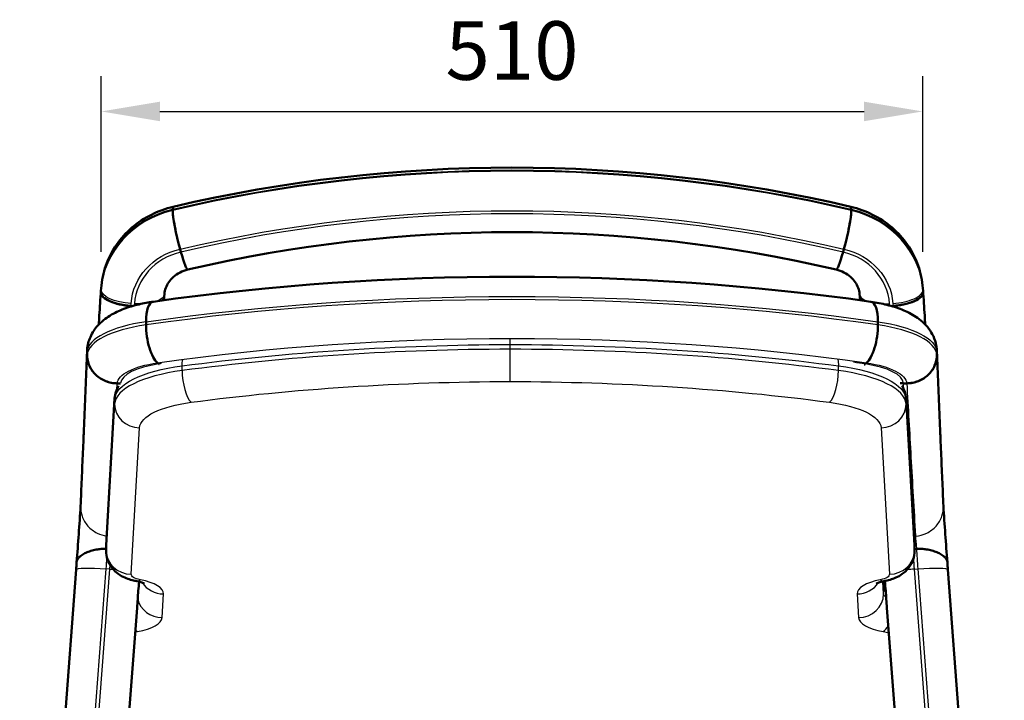
# Model space of a CAD drawing. Units: millimetres. Extents: x 0 to 420, y 0 to 290.
# Drawn here: x 85 to 144, y 249 to 290 of the extents above; entities that cross this region are included whole.
import ezdxf

# ---------------------------------------------------------------- set-up
doc = ezdxf.new("R2010")
doc.units = ezdxf.units.MM
doc.header["$LTSCALE"] = 0.75
for name, color, linetype, lineweight in [('FD_Dimensions', 7, 'Continuous', 25), ('Visible', 7, 'Continuous', 50), ('Visible Narrow', 7, 'Continuous', 25)]:
    doc.layers.add(name, color=color, linetype=linetype, lineweight=lineweight)
doc.styles.get("Standard").update_dxf_attribs({"font": 'arial.ttf'})
doc.dimstyles.new('Dim-ISO-25', dxfattribs={"dimtxt": 3.5, "dimasz": 3.5, "dimexe": 2.1, "dimexo": 2.1, "dimgap": 1.4, "dimtad": 1, "dimzin": 12, "dimdsep": 46, "dimtxsty": 'Standard', "dimcen": 0, "dimazin": 3, "dimtp": 0.1, "dimtm": 0.1, "dimtfac": 0.714286, "dimtmove": 0, "dimatfit": 3, "dimfxl": 1, "dimtzin": 12, "dimarcsym": 0})

# ---------------------------------------------------------------- blocks, each defined once
blk = doc.blocks.new('*D16')
at = {"layer": 'Defpoints', "color": 0, "transparency": 16777216}
for p in [(138.678467, 284.504632), (89.583139, 274.004567), (138.678467, 274.004632)]:
    blk.add_point(p, dxfattribs=at)
at = {"layer": 'FD_Dimensions', "color": 0, "lineweight": -2, "transparency": 16777216}
for p, q in [((89.583139, 276.104567), (89.583139, 286.604632)), ((138.678467, 276.104632), (138.678467, 286.604632)), ((93.083139, 284.504632), (135.178467, 284.504632))]:
    blk.add_line(p, q, dxfattribs=at)
at = {"layer": 'FD_Dimensions', "color": 0, "transparency": 16777216}
for points in [[(93.083139, 285.087966), (93.083139, 283.921299), (89.583139, 284.504632)], [(135.178467, 285.087966), (135.178467, 283.921299), (138.678467, 284.504632)]]:
    blk.add_solid(points, dxfattribs=at)
at = {"layer": 'FD_Dimensions', "color": 0, "transparency": 16777216, "insert": (114.130803, 287.691638), "char_height": 3.5, "attachment_point": 5}
blk.add_mtext('510', dxfattribs=at)

msp = doc.modelspace()

# ---------------------------------------------------------------- linework, layer by layer
at = {"layer": 'Visible', "extrusion": (-1e-16, -1, 2.966e-13)}
for p, q in [((93.8484, 278.5858), (93.8484, 278.6637)), ((93.8484, 278.5858), (93.8484, 278.6637)), ((134.4132, 278.5858), (134.4132, 278.6637)), ((134.4132, 278.5858), (134.4132, 278.6637)), ((94.3425, 276.0998), (94.2931, 276.2783)), ((94.3425, 276.0998), (94.2931, 276.2783)), ((133.9191, 276.0998), (133.9685, 276.2783)), ((133.9191, 276.0998), (133.9685, 276.2783)), ((89.5582, 273.6921), (89.5582, 273.77)), ((89.5582, 273.6921), (89.5582, 273.7699)), ((89.5589, 273.7891), (89.5692, 273.9354)), ((138.6924, 273.9355), (138.7027, 273.7891)), ((138.7034, 273.6921), (138.7034, 273.77)), ((138.7034, 273.7699), (138.7034, 273.6921)), ((93.3493, 273.4426), (93.3599, 273.5927)), ((134.9123, 273.4426), (134.9017, 273.5927)), ((91.457, 272.8758), (91.3543, 272.882)), ((91.457, 272.8758), (91.3543, 272.882)), ((136.8046, 272.8758), (136.9073, 272.882)), ((136.9073, 272.882), (136.8046, 272.8758)), ((92.2558, 271.7449), (92.2558, 271.9324)), ((92.2558, 271.7449), (92.2558, 271.9324)), ((136.0058, 271.7449), (136.0058, 271.9324)), ((136.0058, 271.7449), (136.0058, 271.9324)), ((88.7333, 269.9538), (88.7333, 270.1412)), ((88.7333, 270.1411), (88.7333, 269.9537)), ((139.5283, 269.9538), (139.5283, 270.1412)), ((139.5283, 270.1411), (139.5283, 269.9537)), ((93.0193, 269.4135), (92.943, 269.4779)), ((93.0193, 269.4135), (92.943, 269.4779)), ((135.2423, 269.4135), (135.3186, 269.4779)), ((135.2423, 269.4135), (135.3186, 269.4779)), ((90.7223, 268.2529), (90.533, 268.2542)), ((90.533, 268.2542), (90.7223, 268.2529)), ((137.5286, 268.2529), (137.7286, 268.2542)), ((137.7287, 268.2542), (137.5288, 268.2529)), ((89.8723, 258.5895), (90.3754, 267.344)), ((138.1893, 258.5895), (137.6862, 267.344)), ((89.8705, 258.245), (89.8705, 258.5262)), ((138.1911, 258.5262), (138.1911, 258.245)), ((138.1911, 258.3499), (138.2014, 258.3506)), ((138.1911, 258.3499), (138.2014, 258.3506)), ((138.2014, 258.3506), (138.3012, 258.358)), ((138.2014, 258.3506), (138.3012, 258.358)), ((88.0772, 257.1247), (84.7045, 212.1514)), ((140.1844, 257.1247), (143.5571, 212.1514)), ((136.3381, 255.9938), (136.3135, 256.4215)), ((136.3717, 256.278), (136.3629, 256.4326)), ((88.4937, 211.8476), (91.7174, 254.8333)), ((139.7679, 211.8476), (136.5442, 254.8333))]:
    msp.add_line(p, q, dxfattribs=at)
at = {"layer": 'Visible'}
for centre, radius, start, end in [((114.1308, 192.3948), 88.7556, 76.812085, 103.187916), ((114.1308, 192.3492), 84.9391, 76.813226, 103.186775), ((114.1308, 119.4969), 155.1277, 82.054113, 97.945887), ((92.072, 267.224), 1.7008, 148.683379, 175.955732), ((135.9886, 267.2237), 1.7019, 4.052115, 31.513302), ((-178.5163, 277.8838), 267.3992, 355.640774, 356.36455), ((406.7779, 277.8838), 267.3992, 183.63545, 184.359226), ((137.0876, 258.5262), 1.1036, 0.000183, 3.289374)]:
    msp.add_arc(centre, radius, start, end, dxfattribs=at)
at = {"layer": 'Visible', "extrusion": (0, 0, -1)}
msp.add_arc((-90.974, 258.5262), 1.1036, 0.000183, 3.289374, dxfattribs=at)
for centre, major_axis, ratio, start_param, end_param in [((94.2931, 277.0572), (-0.4115, 1.7523), 0.096207, -0.3888446, 0), ((94.2931, 276.9793), (-0.4115, 1.7523), 0.096207, 4.3235444, 5.8943407), ((133.9685, 276.9793), (0.4115, 1.7523), 0.096207, 0.3888446, 1.959641), ((133.9685, 277.0572), (0.4115, 1.7523), 0.096207, 0, 0.3888446), ((94.3425, 276.8008), (-0.4115, 1.7523), 0.096207, 3.1415927, 4.3235444), ((133.9191, 276.8008), (0.4115, 1.7523), 0.096207, 1.959641, 3.1415927), ((135.3186, 271.3524), (0.2565, 1.7816), 0.3578157, 0, 1.1882187), ((92.943, 271.165), (-0.2565, 1.7816), 0.3578157, 3.5241702, 5.0949666), ((135.3186, 271.165), (0.2565, 1.7816), 0.3578157, 1.1882187, 2.7590151), ((93.0193, 271.1005), (-0.2565, 1.7816), 0.3578157, 3.5043631, 3.5241702), ((135.2423, 271.1005), (0.2565, 1.7816), 0.3578157, 2.7590151, 2.8499084), ((127.1918, 256.5238), (129.0103, 9.0554), 0.0140979, -1.4846929, -1.4839903)]:
    msp.add_ellipse(centre, major_axis=major_axis, ratio=ratio, start_param=start_param, end_param=end_param, dxfattribs=at)
at = {"layer": 'Visible'}
for centre, major_axis, ratio, start_param, end_param in [((94.2931, 277.0572), (-0.4115, 1.7523), 0.096207, 0, 0.3888446), ((94.2931, 276.9793), (-0.4115, 1.7523), 0.096207, 0.3888446, 1.959641), ((133.9685, 276.9793), (0.4115, 1.7523), 0.096207, 4.3235444, 5.8943407), ((133.9685, 277.0572), (0.4115, 1.7523), 0.096207, -0.3888446, 0), ((94.3425, 276.8008), (-0.4115, 1.7523), 0.096207, 1.959641, 3.1415927), ((133.9191, 276.8008), (0.4115, 1.7523), 0.096207, 3.1415927, 4.3235444), ((91.3543, 273.6609), (-1.7954, 0.1285), 0.3885875, 0.0004474, 0.0278144), ((91.3543, 273.583), (-1.7954, 0.1285), 0.3885875, 0.0278144, 1.5986107), ((136.9073, 273.583), (1.7954, 0.1285), 0.3885875, 4.6845746, 6.2553709), ((136.9073, 273.6609), (1.7954, 0.1285), 0.3885875, -0.0278144, -0.0004429), ((92.943, 271.3524), (-0.2565, 1.7816), 0.3578157, 0, 1.1882187), ((92.943, 271.3524), (-0.2565, 1.7816), 0.3578157, 0, 1.1882187), ((91.5539, 273.5709), (-1.7954, 0.1285), 0.3885875, 2.7903352, 3.1420401), ((136.7077, 273.5709), (1.7954, 0.1285), 0.3885875, 3.1411498, 3.4928501), ((135.3186, 271.3524), (0.2565, 1.7816), 0.3578157, -1.1882187, 0), ((92.943, 271.165), (-0.2565, 1.7816), 0.3578157, 1.1882187, 2.7590151), ((135.3186, 271.165), (0.2565, 1.7816), 0.3578157, 3.5241702, 5.0949666), ((93.0193, 271.1005), (-0.2565, 1.7816), 0.3578157, 2.7590151, 2.7788222), ((135.2423, 271.1005), (0.2565, 1.7816), 0.3578157, 3.4332769, 3.5241702)]:
    msp.add_ellipse(centre, major_axis=major_axis, ratio=ratio, start_param=start_param, end_param=end_param, dxfattribs=at)
for points, knots in [([(89.5692, 273.9354), (89.6019, 274.3988), (89.6982, 274.8576), (90.0089, 275.7328), (90.2232, 276.1491), (90.7514, 276.9126), (91.0652, 277.2597), (91.7686, 277.866), (92.1583, 278.1252), (92.9883, 278.5437), (93.4287, 278.7031), (93.8816, 278.8095)], [3.2063805, 3.2063805, 3.2063805, 3.2063805, 3.4576564, 3.4576564, 3.7089322, 3.7089322, 3.9602081, 3.9602081, 4.2114839, 4.2114839, 4.4627598, 4.4627598, 4.4627598, 4.4627598]), ([(134.38, 278.8095), (134.833, 278.7031), (135.2733, 278.5437), (136.1033, 278.1252), (136.493, 277.866), (137.1964, 277.2598), (137.5102, 276.9126), (138.0384, 276.1492), (138.2527, 275.7328), (138.5634, 274.8576), (138.6597, 274.3989), (138.6924, 273.9355)], [4.9620181, 4.9620181, 4.9620181, 4.9620181, 5.2132918, 5.2132918, 5.4645655, 5.4645655, 5.7158392, 5.7158392, 5.9671129, 5.9671129, 6.2183867, 6.2183867, 6.2183867, 6.2183867]), ([(93.3599, 273.5927), (93.3685, 273.7144), (93.3936, 273.8358), (93.4786, 274.0752), (93.5386, 274.1931), (93.6945, 274.4185), (93.7906, 274.526), (94.0168, 274.7209), (94.1469, 274.8082), (94.4336, 274.9528), (94.5902, 275.01), (94.754, 275.0484)], [3.2063805, 3.2063805, 3.2063805, 3.2063805, 3.4576564, 3.4576564, 3.7089322, 3.7089322, 3.9602081, 3.9602081, 4.2114839, 4.2114839, 4.4627598, 4.4627598, 4.4627598, 4.4627598]), ([(133.5076, 275.0484), (133.6714, 275.01), (133.828, 274.9528), (134.1147, 274.8082), (134.2448, 274.7209), (134.471, 274.526), (134.5671, 274.4185), (134.7231, 274.1931), (134.783, 274.0752), (134.868, 273.8359), (134.8931, 273.7144), (134.9017, 273.5927)], [4.9620181, 4.9620181, 4.9620181, 4.9620181, 5.2132918, 5.2132918, 5.4645655, 5.4645655, 5.7158392, 5.7158392, 5.9671129, 5.9671129, 6.2183867, 6.2183867, 6.2183867, 6.2183867]), ([(91.3543, 272.882), (91.1204, 272.8962), (90.8888, 272.9281), (90.4561, 273.0237), (90.2591, 273.0865), (89.9262, 273.235), (89.7934, 273.3192), (89.6546, 273.4549), (89.6186, 273.5022), (89.5704, 273.5973), (89.5582, 273.645), (89.5582, 273.6921)], [0, 0, 0, 0, 0.7031722, 0.7031722, 1.4063224, 1.4063224, 2.1094662, 2.1094662, 2.4720419, 2.4720419, 2.8346227, 2.8346227, 2.8346227, 2.8346227]), ([(138.7034, 273.6921), (138.7034, 273.6008), (138.6577, 273.5076), (138.4801, 273.328), (138.3499, 273.2432), (138.0213, 273.0933), (137.8261, 273.0296), (137.5, 272.9556), (137.3845, 272.9346), (137.1482, 272.9014), (137.0279, 272.8894), (136.9073, 272.882)], [0, 0, 0, 0, 0.7031648, 0.7031648, 1.4063045, 1.4063045, 2.1094352, 2.1094352, 2.4720293, 2.4720293, 2.8346227, 2.8346227, 2.8346227, 2.8346227]), ([(88.7367, 270.2445), (88.7549, 270.5222), (88.8258, 270.7899), (89.0442, 271.2898), (89.1984, 271.5106), (89.5929, 271.9551), (89.8416, 272.1428), (90.3647, 272.465), (90.6431, 272.5937), (91.2233, 272.8124), (91.5252, 272.9014), (92.1133, 273.0397), (92.3963, 273.0923), (92.6865, 273.1341)], [0.0228159, 0.0228159, 0.0228159, 0.0228159, 0.1511626, 0.1511626, 0.3000427, 0.3000427, 0.5149582, 0.5149582, 0.7462138, 0.7462138, 0.9774694, 0.9774694, 1.1790938, 1.1790938, 1.1790938, 1.1790938]), ([(135.5752, 273.1341), (135.9079, 273.0862), (136.2313, 273.024), (136.8535, 272.8682), (137.1522, 272.7749), (137.7266, 272.545), (138.0026, 272.4097), (138.5412, 272.0537), (138.8093, 271.8335), (139.2432, 271.2509), (139.4169, 270.9108), (139.5074, 270.4266), (139.5189, 270.3359), (139.5249, 270.2445)], [5.1040915, 5.1040915, 5.1040915, 5.1040915, 5.3353471, 5.3353471, 5.5666027, 5.5666027, 5.7978583, 5.7978583, 6.0291139, 6.0291139, 6.2181091, 6.2181091, 6.2603694, 6.2603694, 6.2603694, 6.2603694]), ([(139.7276, 265.3226), (139.7142, 265.6481), (139.7007, 265.9735), (139.6738, 266.6245), (139.6604, 266.95), (139.6336, 267.601), (139.6203, 267.9266), (139.5935, 268.5777), (139.5802, 268.9032), (139.5536, 269.5534), (139.5403, 269.878), (139.5271, 270.2027)], [12.1306577, 12.1306577, 12.1306577, 12.1306577, 14.9725987, 14.9725987, 17.8145397, 17.8145397, 20.6564806, 20.6564806, 23.4984216, 23.4984216, 26.3317799, 26.3317799, 26.3317799, 26.3317799]), ([(88.7333, 269.9538), (88.7333, 269.8497), (88.7443, 269.7359), (88.7915, 269.5129), (88.8278, 269.4037), (88.9128, 269.2107), (88.9694, 269.1092), (89.1039, 268.9195), (89.1819, 268.8313), (89.339, 268.683), (89.4325, 268.6092), (89.6338, 268.4817), (89.7417, 268.428), (89.9469, 268.3469), (90.0631, 268.312), (90.3007, 268.2661), (90.4219, 268.255), (90.533, 268.2542)], [10.6629917, 10.6629917, 10.6629917, 10.6629917, 10.9962082, 10.9962082, 11.3294248, 11.3294248, 11.662642, 11.662642, 11.9958593, 11.9958593, 12.3290768, 12.3290768, 12.6622943, 12.6622943, 12.995514, 12.995514, 13.3287336, 13.3287336, 13.3287336, 13.3287336]), ([(90.533, 268.2542), (90.2986, 268.2559), (90.0665, 268.3004), (89.6329, 268.4702), (89.4356, 268.5938), (89.102, 268.9048), (88.969, 269.0891), (88.8298, 269.3964), (88.7938, 269.5051), (88.7455, 269.7274), (88.7333, 269.8405), (88.7333, 269.9537)], [0, 0, 0, 0, 0.7031699, 0.7031699, 1.4063221, 1.4063221, 2.109469, 2.109469, 2.472048, 2.472048, 2.8346312, 2.8346312, 2.8346312, 2.8346312]), ([(137.7286, 268.2542), (137.8397, 268.255), (137.9609, 268.2661), (138.1985, 268.312), (138.3147, 268.3469), (138.5199, 268.428), (138.6278, 268.4817), (138.8291, 268.6092), (138.9226, 268.683), (139.0797, 268.8313), (139.1577, 268.9195), (139.2922, 269.1092), (139.3488, 269.2107), (139.4338, 269.4037), (139.4701, 269.5129), (139.5173, 269.7359), (139.5283, 269.8497), (139.5283, 269.9538)], [7.9972498, 7.9972498, 7.9972498, 7.9972498, 8.33047, 8.33047, 8.6636902, 8.6636902, 8.9969083, 8.9969083, 9.3301263, 9.3301263, 9.6633431, 9.6633431, 9.9965598, 9.9965598, 10.3297758, 10.3297758, 10.6629917, 10.6629917, 10.6629917, 10.6629917]), ([(139.5283, 269.9537), (139.5283, 269.734), (139.4825, 269.5161), (139.3046, 269.1085), (139.1741, 268.9226), (138.8449, 268.6076), (138.6493, 268.4815), (138.3225, 268.3488), (138.2068, 268.3142), (137.97, 268.2673), (137.8495, 268.2551), (137.7287, 268.2542)], [0, 0, 0, 0, 0.7031635, 0.7031635, 1.406307, 1.406307, 2.1094438, 2.1094438, 2.4720377, 2.4720377, 2.8346311, 2.8346311, 2.8346311, 2.8346311]), ([(88.3441, 260.9181), (88.3557, 261.1866), (88.3674, 261.4552), (88.3907, 261.9922), (88.4023, 262.2608), (88.4255, 262.7978), (88.4371, 263.0663), (88.4603, 263.6033), (88.4719, 263.8718), (88.495, 264.4088), (88.5066, 264.6772), (88.5181, 264.9457)], [-0.0017482, -0.0017482, -0.0017482, -0.0017482, 2.3420538, 2.3420538, 4.6858558, 4.6858558, 7.0296579, 7.0296579, 9.3734599, 9.3734599, 11.7172619, 11.7172619, 11.7172619, 11.7172619]), ([(139.9175, 260.9181), (139.9059, 261.1866), (139.8942, 261.4552), (139.8709, 261.9922), (139.8593, 262.2608), (139.8361, 262.7978), (139.8245, 263.0663), (139.8013, 263.6033), (139.7897, 263.8718), (139.7666, 264.4088), (139.7551, 264.6772), (139.7435, 264.9457)], [-0.0017482, -0.0017482, -0.0017482, -0.0017482, 2.3420538, 2.3420538, 4.6858558, 4.6858558, 7.0296579, 7.0296579, 9.3734599, 9.3734599, 11.7172619, 11.7172619, 11.7172619, 11.7172619]), ([(89.8705, 258.363), (89.7991, 258.3656), (89.7255, 258.3652), (89.5513, 258.3567), (89.4523, 258.3454), (89.2518, 258.3141), (89.1353, 258.2885), (88.919, 258.2276), (88.8191, 258.1924), (88.644, 258.1198), (88.5534, 258.0749), (88.3953, 257.9779), (88.328, 257.9258), (88.2291, 257.8289), (88.1866, 257.7754), (88.1293, 257.6663), (88.1135, 257.6108), (88.1096, 257.5589)], [-5.6605321, -5.6605321, -5.6605321, -5.6605321, -5.4537845, -5.4537845, -5.1586824, -5.1586824, -4.769894, -4.769894, -4.3811056, -4.3811056, -3.9627778, -3.9627778, -3.5444499, -3.5444499, -3.1533928, -3.1533928, -2.7752135, -2.7752135, -2.7752135, -2.7752135]), ([(88.1096, 257.5589), (88.1135, 257.6108), (88.1293, 257.6663), (88.1866, 257.7754), (88.2291, 257.8289), (88.328, 257.9258), (88.3953, 257.9779), (88.5534, 258.0749), (88.644, 258.1198), (88.8191, 258.1924), (88.919, 258.2276), (89.1353, 258.2885), (89.2518, 258.3141), (89.4523, 258.3454), (89.5513, 258.3567), (89.7255, 258.3652), (89.7991, 258.3656), (89.8705, 258.363)], [2.775205, 2.775205, 2.775205, 2.775205, 3.1533843, 3.1533843, 3.5444414, 3.5444414, 3.9627693, 3.9627693, 4.3810971, 4.3810971, 4.7698855, 4.7698855, 5.1586739, 5.1586739, 5.453776, 5.453776, 5.6605237, 5.6605237, 5.6605237, 5.6605237]), ([(140.152, 257.5589), (140.1481, 257.6108), (140.1324, 257.6663), (140.075, 257.7754), (140.0326, 257.8289), (139.9336, 257.9258), (139.8663, 257.9779), (139.7082, 258.0749), (139.6176, 258.1198), (139.4425, 258.1924), (139.3426, 258.2276), (139.1263, 258.2885), (139.0098, 258.3141), (138.8093, 258.3454), (138.7103, 258.3567), (138.5054, 258.3667), (138.3993, 258.3653), (138.3012, 258.358)], [2.775205, 2.775205, 2.775205, 2.775205, 3.1533843, 3.1533843, 3.5444414, 3.5444414, 3.9627693, 3.9627693, 4.3810971, 4.3810971, 4.7698855, 4.7698855, 5.1586739, 5.1586739, 5.453776, 5.453776, 5.7488782, 5.7488782, 5.7488782, 5.7488782]), ([(138.3012, 258.358), (138.3993, 258.3653), (138.5054, 258.3667), (138.7103, 258.3567), (138.8093, 258.3454), (139.0098, 258.3141), (139.1263, 258.2885), (139.3426, 258.2276), (139.4425, 258.1924), (139.6176, 258.1198), (139.7082, 258.0749), (139.8663, 257.9779), (139.9336, 257.9258), (140.0326, 257.8289), (140.075, 257.7754), (140.1324, 257.6663), (140.1481, 257.6108), (140.152, 257.5589)], [-5.7488782, -5.7488782, -5.7488782, -5.7488782, -5.453776, -5.453776, -5.1586739, -5.1586739, -4.7698855, -4.7698855, -4.3810971, -4.3810971, -3.9627693, -3.9627693, -3.5444414, -3.5444414, -3.1533843, -3.1533843, -2.775205, -2.775205, -2.775205, -2.775205]), ([(89.8705, 258.245), (89.8705, 258.0671), (89.9011, 257.8902), (90.0086, 257.5633), (90.0875, 257.4175), (90.2772, 257.1458), (90.3898, 257.0343), (90.6372, 256.8289), (90.7687, 256.7513), (91.0165, 256.6274), (91.1335, 256.5821), (91.3627, 256.5077), (91.4748, 256.4789), (91.6001, 256.4528), (91.6135, 256.45), (91.627, 256.4474)], [3.1415927, 3.1415927, 3.1415927, 3.1415927, 3.255693, 3.255693, 3.3802745, 3.3802745, 3.539071, 3.539071, 3.7505302, 3.7505302, 3.9619895, 3.9619895, 4.1734487, 4.1734487, 4.1988889, 4.1988889, 4.1988889, 4.1988889]), ([(138.1911, 258.245), (138.1911, 258.0671), (138.1605, 257.8902), (138.053, 257.5633), (137.9741, 257.4175), (137.7845, 257.1458), (137.6718, 257.0343), (137.4245, 256.8289), (137.2929, 256.7513), (137.0451, 256.6274), (136.9281, 256.5821), (136.699, 256.5077), (136.5868, 256.4789), (136.4615, 256.4528), (136.4481, 256.45), (136.4346, 256.4474)], [6.2831853, 6.2831853, 6.2831853, 6.2831853, 6.3972856, 6.3972856, 6.5218672, 6.5218672, 6.6806636, 6.6806636, 6.8921229, 6.8921229, 7.1035821, 7.1035821, 7.3150414, 7.3150414, 7.3404815, 7.3404815, 7.3404815, 7.3404815]), ([(91.627, 256.4474), (91.7485, 256.4235), (91.856, 256.3963), (92.0241, 256.3443), (92.0871, 256.3193), (92.1498, 256.2904), (92.1634, 256.2822), (92.1634, 256.2822)], [5.22588908, 5.22588908, 5.22588908, 5.22588908, 5.43734832, 5.43734832, 5.63696161, 5.63696161, 5.77100164, 5.77100164, 5.77100164, 5.77100164]), ([(91.7174, 254.8333), (91.7434, 255.1802), (91.7694, 255.5222), (91.809, 256.0376), (91.8235, 256.2232), (91.8373, 256.3995)], [0.09885721, 0.09885721, 0.09885721, 0.09885721, 0.38325973, 0.38325973, 0.55256006, 0.55256006, 0.55256006, 0.55256006]), ([(136.4346, 256.4474), (136.3131, 256.4235), (136.2057, 256.3963), (136.0375, 256.3443), (135.9745, 256.3193), (135.9118, 256.2904), (135.8982, 256.2822), (135.8982, 256.2822)], [2.08429642, 2.08429642, 2.08429642, 2.08429642, 2.29575567, 2.29575567, 2.49536895, 2.49536895, 2.62940899, 2.62940899, 2.62940899, 2.62940899])]:
    msp.add_open_spline(points, degree=3, knots=knots, dxfattribs=at)
at = {"layer": 'Visible', "extrusion": (8.98821e-09, -5.8217e-10, -1)}
msp.add_open_spline([(89.4279, 271.7665), (89.4395, 271.946), (89.4512, 272.1256), (89.4948, 272.7988), (89.5268, 273.2926), (89.5587, 273.7864)], degree=3, knots=[8.9799352, 8.9799352, 8.9799352, 8.9799352, 9.5672985, 9.5672985, 11.1828563, 11.1828563, 11.1828563, 11.1828563], dxfattribs=at)
at = {"layer": 'Visible', "extrusion": (8.98821e-09, 5.8217e-10, 1)}
msp.add_open_spline([(138.8337, 271.7665), (138.8221, 271.946), (138.8104, 272.1256), (138.7668, 272.7988), (138.7348, 273.2926), (138.7029, 273.7864)], degree=3, knots=[8.9799353, 8.9799353, 8.9799353, 8.9799353, 9.5672984, 9.5672984, 11.1828563, 11.1828563, 11.1828563, 11.1828563], dxfattribs=at)
at = {"layer": 'Visible', "extrusion": (4.77496e-07, -3.13387e-08, 1)}
msp.add_open_spline([(93.3351, 273.2258), (93.3399, 273.2982), (93.3446, 273.3705), (93.3494, 273.4429)], degree=3, dxfattribs=at)
at = {"layer": 'Visible', "extrusion": (4.77498e-07, 3.13388e-08, -1)}
msp.add_open_spline([(134.9265, 273.2258), (134.9218, 273.2982), (134.917, 273.3705), (134.9123, 273.4429)], degree=3, dxfattribs=at)
at = {"layer": 'Visible', "extrusion": (2.18147e-11, -9.431e-13, -1)}
msp.add_open_spline([(88.534, 265.3226), (88.5475, 265.6481), (88.5609, 265.9735), (88.5878, 266.6245), (88.6012, 266.95), (88.628, 267.601), (88.6414, 267.9266), (88.6681, 268.5777), (88.6814, 268.9032), (88.708, 269.5534), (88.7213, 269.878), (88.7345, 270.2027)], degree=3, knots=[12.1306577, 12.1306577, 12.1306577, 12.1306577, 14.9725987, 14.9725987, 17.8145397, 17.8145397, 20.6564806, 20.6564806, 23.4984216, 23.4984216, 26.3317799, 26.3317799, 26.3317799, 26.3317799], dxfattribs=at)
at = {"layer": 'Visible'}
for points in [[(88.7333, 270.1412), (88.7333, 270.1748), (88.7345, 270.2093), (88.7368, 270.2445)], [(137.3343, 268.2615), (137.4008, 268.2552), (137.4663, 268.2524), (137.5286, 268.2529)], [(136.4354, 256.2577), (136.3927, 256.2705), (136.3542, 256.2836), (136.3207, 256.2963)]]:
    msp.add_open_spline(points, degree=3, dxfattribs=at)
at = {"layer": 'Visible', "extrusion": (-1.30102e-10, -2.1753e-12, -1)}
msp.add_open_spline([(139.5283, 270.1412), (139.5283, 270.1748), (139.5271, 270.2093), (139.5248, 270.2445)], degree=3, dxfattribs=at)
at = {"layer": 'Visible', "extrusion": (-1.88795e-09, 7.99189e-11, -1)}
msp.add_open_spline([(88.5181, 264.9457), (88.5235, 265.0713), (88.5288, 265.1969), (88.534, 265.3226)], degree=3, dxfattribs=at)
at = {"layer": 'Visible', "extrusion": (-1.88795e-09, -7.99189e-11, 1)}
msp.add_open_spline([(139.7276, 265.3226), (139.7328, 265.1969), (139.7381, 265.0713), (139.7435, 264.9457)], degree=3, dxfattribs=at)
at = {"layer": 'Visible', "extrusion": (2.67539e-09, -1.99601e-10, -1)}
msp.add_open_spline([(88.1096, 257.5589), (88.1075, 257.53), (88.1053, 257.501), (88.101, 257.443), (88.0989, 257.414), (88.0945, 257.356), (88.0924, 257.3271), (88.0881, 257.2692), (88.0859, 257.2402), (88.0816, 257.1824), (88.0794, 257.1536), (88.0772, 257.1247)], degree=3, knots=[3.12222659, 3.12222659, 3.12222659, 3.12222659, 3.14587124, 3.14587124, 3.1695159, 3.1695159, 3.19316055, 3.19316055, 3.21680521, 3.21680521, 3.24044986, 3.24044986, 3.24044986, 3.24044986], dxfattribs=at)
at = {"layer": 'Visible', "extrusion": (2.67539e-09, 1.99601e-10, 1)}
msp.add_open_spline([(140.152, 257.5589), (140.1541, 257.53), (140.1563, 257.501), (140.1606, 257.443), (140.1628, 257.414), (140.1671, 257.356), (140.1692, 257.3271), (140.1736, 257.2692), (140.1757, 257.2402), (140.18, 257.1824), (140.1822, 257.1536), (140.1844, 257.1247)], degree=3, knots=[3.12222659, 3.12222659, 3.12222659, 3.12222659, 3.14587124, 3.14587124, 3.1695159, 3.1695159, 3.19316055, 3.19316055, 3.21680521, 3.21680521, 3.24044986, 3.24044986, 3.24044986, 3.24044986], dxfattribs=at)
at = {"layer": 'Visible', "extrusion": (2.2893e-10, 1.76071e-11, -1)}
msp.add_open_spline([(136.5442, 254.8333), (136.5182, 255.1802), (136.4923, 255.5222), (136.4513, 256.0541), (136.4357, 256.255), (136.4208, 256.4446)], degree=3, knots=[0.09885721, 0.09885721, 0.09885721, 0.09885721, 0.38325973, 0.38325973, 0.56708103, 0.56708103, 0.56708103, 0.56708103], dxfattribs=at)
at = {"layer": 'Visible Narrow', "extrusion": (-1e-16, -1, 2.966e-13)}
for p, q in [((89.5582, 273.77), (89.5686, 273.9163)), ((89.5686, 273.8384), (89.5582, 273.6921)), ((89.5686, 273.8384), (89.5686, 273.9163)), ((138.6931, 273.9164), (138.7034, 273.77)), ((138.6931, 273.8385), (138.6931, 273.9164)), ((138.7034, 273.6921), (138.6931, 273.8385)), ((91.3543, 272.882), (91.3648, 273.0301)), ((91.5644, 273.0182), (91.5563, 272.9035)), ((136.7053, 272.9035), (136.6972, 273.0182)), ((136.8968, 273.0301), (136.9073, 272.882)), ((114.0308, 270.2916), (114.0308, 270.5728)), ((114.0308, 268.3628), (114.0308, 270.2916)), ((94.415, 269.0174), (94.415, 269.2986)), ((133.6466, 269.0174), (133.6466, 269.2986)), ((89.871, 258.5441), (90.3741, 267.2986)), ((90.3741, 267.0175), (90.3741, 267.2986)), ((137.6875, 267.2986), (138.1906, 258.5441)), ((137.6875, 267.0175), (137.6875, 267.2986)), ((90.3741, 267.0175), (89.871, 258.263)), ((138.1906, 258.263), (137.6875, 267.0175)), ((91.3707, 256.8466), (91.8738, 265.6011)), ((136.1878, 265.6011), (136.6909, 256.8466)), ((89.871, 258.263), (89.871, 258.5441)), ((138.1906, 258.263), (138.1906, 258.5441)), ((86.5011, 212.1948), (89.8738, 257.1681)), ((90.0732, 257.1533), (86.7005, 212.18)), ((90.0732, 257.1533), (89.8738, 257.1681)), ((138.1884, 257.1533), (138.3878, 257.1681)), ((141.5611, 212.18), (138.1884, 257.1533)), ((138.3878, 257.1681), (141.7605, 212.1948)), ((88.4939, 211.8685), (91.8336, 256.4005)), ((136.3394, 255.6673), (136.2963, 256.4175)), ((136.3122, 256.4212), (136.3394, 255.9485)), ((136.372, 256.2779), (136.3632, 256.4326)), ((136.3669, 256.4334), (136.3758, 256.2766)), ((136.4247, 256.4454), (139.7677, 211.8685)), ((93.2219, 254.2509), (93.3033, 255.6662)), ((134.7584, 255.6662), (134.8397, 254.2509)), ((136.3394, 255.6673), (136.3394, 255.9485)), ((91.7174, 254.8344), (88.4938, 211.8488)), ((139.7679, 211.8488), (136.5442, 254.8344))]:
    msp.add_line(p, q, dxfattribs=at)
at = {"layer": 'Visible Narrow', "extrusion": (0, 0, -1)}
for centre, major_axis, ratio, start_param, end_param in [((114.1308, 205.3889), (-82.1, 0), 0.9210553, 1.3211672, 1.8204255), ((114.1308, 204.61), (-80.3, 0), 0.9210553, 1.3211672, 1.8204255), ((95.2566, 273.5764), (-5.7, 0), 0.9210553, 0.0647878, 1.3211672), ((133.005, 273.5764), (-5.7, 0), 0.9210553, 1.8204255, 3.076794), ((95.2566, 272.7975), (-3.9, 0), 0.9210553, 0.0647878, 1.3211672), ((133.005, 272.7975), (-3.9, 0), 0.9210553, 1.8204255, 3.076794), ((91.3648, 273.809), (-1.7956, 0.1265), 0.3886147, -0.027367, 0), ((91.3648, 273.7311), (-1.7956, 0.1265), 0.3886147, 4.685022, 6.2558183), ((114.1308, 253.4707), (-57.3, 0), 0.3485967, 1.1790938, 1.9624989), ((91.5644, 273.7191), (-1.7956, 0.1265), 0.3886147, 3.1415927, 3.8687817), ((91.5644, 273.7191), (-1.7956, 0.1265), 0.3886147, 4.4348672, 4.685022), ((133.8298, 270.0959), (-5.7, 0), 0.3485967, 1.9624989, 3.1187786), ((114.1308, 251.5961), (55.5, 0), 0.3485967, 4.3206864, 5.1040915), ((114.3044, 251.0761), (55.9299, 0), 0.3485967, 4.3488193, 4.7074972), ((113.7572, 251.0761), (-55.9299, 0), 0.3485967, 1.5756881, 1.934366), ((94.7351, 269.0054), (-0.1183, 0.8922), 0.3333062, -1.1920683, -0.6877881), ((133.3265, 269.0054), (0.1183, 0.8922), 0.3333062, 0.6877881, 1.1920683), ((96.6457, 267.2548), (6.2729, 0), 0.3485967, 3.1616234, 4.3488193), ((94.4319, 268.2213), (3.9, 0), 0.3485967, 3.1657896, 4.3206864), ((131.4159, 267.2548), (6.2729, 0), 0.3485967, -1.2072267, -0.0200307), ((133.8298, 268.2213), (3.9, 0), 0.3485967, -1.1790938, -0.0241969), ((114.3044, 249.389), (-54.4299, 0), 0.3485967, 1.2072267, 1.5657698), ((113.7572, 249.389), (-54.4299, 0), 0.3485967, 1.5758229, 1.934366), ((91.2739, 267.2924), (-0.8985, 0.0516), 0.9370848, -0.053801, 0), ((136.7877, 267.2924), (0.8985, 0.0516), 0.9370848, 0, 0.053801), ((96.6457, 265.5677), (4.7729, 0), 0.3485967, 3.1616234, 4.3488193), ((131.4159, 265.5677), (4.7729, 0), 0.3485967, -1.2072267, -0.0200307), ((92.4434, 258.5262), (2.5729, 0), 0.3485967, 3.1415927, 3.1616234), ((90.7708, 258.5379), (-0.8985, 0.0516), 0.9370848, -0.053801, 0), ((137.2908, 258.5379), (0.8985, 0.0516), 0.9370848, 0, 0.053801), ((135.6182, 258.5262), (2.5729, 0), 0.3485967, -0.0200307, 0), ((138.1867, 257.3412), (-0.1409, 1.8948), 0.0064865, 4.6135318, 4.9752949), ((89.8722, 256.9901), (-1.795, 0.1346), 0.0986942, 0, 1.564278), ((90.0749, 257.3412), (0.1409, 1.8948), 0.0064865, 1.5286337, 1.6696535), ((138.3894, 256.9901), (1.795, 0.1346), 0.0986942, -1.564278, 0), ((90.0716, 256.9753), (-1.795, 0.1346), 0.0986942, 1.564278, 1.6908769), ((92.4434, 256.8391), (1.0729, 0), 0.3485967, 2.0842964, 3.1616234), ((135.6182, 256.8391), (-1.0729, 0), 0.3485967, 3.121562, 4.1988889), ((135.4396, 255.9422), (0.8985, 0.0516), 0.9370848, 0, 0.053801), ((137.5662, 255.6759), (-1.2271, 0), 0.3485967, -0.5118144, -0.0200307), ((92.228, 253.091), (-1.0729, 0), 0.3485967, 0.9565732, 1.0973576), ((135.8336, 253.091), (-1.0729, 0), 0.3485967, 2.044235, 2.445471)]:
    msp.add_ellipse(centre, major_axis=major_axis, ratio=ratio, start_param=start_param, end_param=end_param, dxfattribs=at)
at = {"layer": 'Visible Narrow'}
for centre, major_axis, ratio, start_param, end_param in [((114.1308, 205.311), (-82.1, 0), 0.9210553, 4.4627598, 4.9620181), ((114.1308, 204.61), (-80.1, 0), 0.9210553, 4.4627598, 4.9620181), ((95.2566, 273.4985), (5.7, 0), 0.9210553, 1.8204255, 3.0768048), ((133.005, 273.4985), (-5.7, 0), 0.9210553, 3.2063913, 4.4627598), ((95.2566, 272.7975), (-3.7, 0), 0.9210553, -1.3211672, -0.0647878), ((133.005, 272.7975), (3.7, 0), 0.9210553, 0.0647987, 1.3211672), ((114.1308, 253.2832), (57.3, 0), 0.3485967, 1.1790938, 1.9624989), ((136.8968, 273.7311), (1.7955, 0.1265), 0.3886144, 4.6850174, 6.2558138), ((136.8968, 273.809), (1.7955, 0.1265), 0.3886144, -0.0273715, 0), ((136.6972, 273.7192), (1.7955, 0.1265), 0.3886144, 3.1415927, 3.8688676), ((136.6972, 273.7192), (1.7955, 0.1265), 0.3886144, 4.4347577, 4.6850174), ((94.4319, 270.0959), (-5.7, 0), 0.3485967, -1.1790938, -0.0228141), ((94.4319, 269.9084), (-5.7, 0), 0.3485967, -1.1790938, -0.0228141), ((133.8298, 269.9084), (5.7, 0), 0.3485967, 0.0228141, 1.1790938), ((114.3044, 250.7949), (55.9299, 0), 0.3485967, 1.5756881, 1.934366), ((113.7572, 250.7949), (55.9299, 0), 0.3485967, 1.2072267, 1.5659046), ((96.6457, 266.9737), (6.2729, 0), 0.3485967, 1.934366, 3.121562), ((94.4319, 268.2213), (-3.7, 0), 0.3485967, -1.1790938, -0.0355774), ((114.1308, 251.5961), (55.3, 0), 0.3485967, 1.9596757, 1.9624989), ((94.9484, 268.5287), (-0.1972, 1.487), 0.3333062, 1.1920683, 2.7628646), ((133.1132, 268.5287), (0.1972, 1.487), 0.3333062, 3.5203207, 5.091117), ((131.4159, 266.9737), (6.2729, 0), 0.3485967, 0.0200307, 1.2072267), ((114.1308, 251.5961), (55.3, 0), 0.3485967, 1.1790938, 1.1925489), ((133.8298, 268.2213), (3.7, 0), 0.3485967, 0.0244336, 1.1790938), ((91.8738, 267.007), (-1.4975, 0.0861), 0.9370848, 0.053801, 1.6245973), ((136.1878, 267.007), (1.4975, 0.0861), 0.9370848, 4.658588, 6.2293843), ((138.3862, 257.356), (-0.1409, 1.8948), 0.0064865, 0.3720438, 1.0130991), ((92.4434, 258.245), (2.5729, 0), 0.3485967, 3.121562, 3.1415927), ((91.3707, 258.2525), (-1.4975, 0.0861), 0.9370848, 0.053801, 1.6245973), ((89.8755, 257.356), (0.1409, 1.8948), 0.0064865, 4.6135318, 4.968056), ((136.6909, 258.2525), (1.4975, 0.0861), 0.9370848, 4.658588, 6.2293843), ((135.6182, 258.245), (2.5729, 0), 0.3485967, 0, 0.0200307), ((138.3862, 257.356), (-0.1409, 1.8948), 0.0064865, 1.0130991, 1.6696535), ((138.19, 256.9753), (1.795, 0.1346), 0.0986942, 1.564278, 1.8148892), ((91.9163, 257.9192), (0.2894, 1.4718), 0.4604155, 3.1415927, 3.5451528), ((91.7142, 254.4685), (0.2743, 3.6898), 0.0064865, 1.0205176, 1.4719391), ((90.5767, 255.6853), (-2.7271, 0), 0.3485967, 3.121562, 4.1988889), ((93.3033, 257.0721), (-1.4975, 0.0861), 0.9370848, 0.6081137, 1.6245973), ((137.4849, 255.6853), (2.7271, 0), 0.3485967, 2.0842964, 3.1616234), ((134.7584, 257.0721), (1.4975, 0.0861), 0.9370848, 4.658588, 5.6750716), ((136.1453, 257.9192), (-0.2894, 1.4718), 0.4604155, 2.7380325, 3.1415927), ((136.5474, 254.4685), (-0.2743, 3.6898), 0.0064865, -1.4719391, -1.006094), ((134.8397, 255.6568), (1.4975, 0.0861), 0.9370848, 4.658588, 6.2293843), ((137.5662, 255.9571), (-1.2271, 0), 0.3485967, 0.0200307, 0.4727927), ((89.9224, 254.9679), (-1.795, 0.1346), 0.0986942, 3.1415927, 3.148111), ((93.2219, 255.6568), (-1.4975, 0.0861), 0.9370848, 0.2709652, 1.6245973), ((138.3392, 254.9679), (1.795, 0.1346), 0.0986942, 3.1350743, 3.1415927), ((90.4954, 254.27), (2.7271, 0), 0.3485967, -1.0973576, -0.0200307), ((137.5662, 254.27), (2.7271, 0), 0.3485967, 3.1616234, 4.2389503), ((136.3228, 254.8298), (0.2637, 1.4766), 0.427349, 3.5374278, 3.9931288), ((91.7388, 254.8298), (-0.2637, 1.4766), 0.427349, 2.5702829, 2.7457575)]:
    msp.add_ellipse(centre, major_axis=major_axis, ratio=ratio, start_param=start_param, end_param=end_param, dxfattribs=at)
for points, knots in [([(89.4282, 271.7669), (89.4711, 272.4275), (89.514, 273.0882), (89.5569, 273.7488), (89.5573, 273.7559), (89.5578, 273.7629), (89.5582, 273.7699)], [8.9945112, 8.9945112, 8.9945112, 8.9945112, 11.1613738, 11.1613738, 11.1613738, 11.1844367, 11.1844367, 11.1844367, 11.1844367]), ([(138.7034, 273.7699), (138.7038, 273.7629), (138.7043, 273.7559), (138.7047, 273.7488), (138.7476, 273.0882), (138.7905, 272.4275), (138.8334, 271.7669)], [-11.1844367, -11.1844367, -11.1844367, -11.1844367, -11.1613739, -11.1613739, -11.1613739, -8.9945113, -8.9945113, -8.9945113, -8.9945113]), ([(91.3516, 272.8447), (91.3525, 272.857), (91.3534, 272.8693), (91.3543, 272.8816), (91.3543, 272.8818), (91.3543, 272.8819), (91.3543, 272.882)], [11.144783923, 11.144783923, 11.144783923, 11.144783923, 11.185057934, 11.185057934, 11.185057934, 11.185495836, 11.185495836, 11.185495836, 11.185495836]), ([(136.9073, 272.882), (136.9073, 272.8819), (136.9073, 272.8818), (136.9073, 272.8816), (136.9082, 272.8693), (136.9091, 272.857), (136.91, 272.8447)], [-11.185495842, -11.185495842, -11.185495842, -11.185495842, -11.185057934, -11.185057934, -11.185057934, -11.144783947, -11.144783947, -11.144783947, -11.144783947]), ([(114.0308, 270.5728), (114.0304, 270.6832), (114.0302, 270.7855), (114.03, 270.8963), (114.0299, 270.9195), (114.0299, 270.9413)], [0, 0, 0, 0, 0.39269908, 0.39269908, 0.50428026, 0.50428026, 0.50428026, 0.50428026]), ([(137.7287, 268.2542), (137.7287, 268.2542), (137.7287, 268.2542), (137.7287, 268.2541), (137.7701, 267.5204), (137.8117, 266.7866), (137.895, 265.319), (137.9367, 264.5852), (137.9785, 263.8514), (138.0232, 263.0687), (138.0679, 262.286), (138.1575, 260.7206), (138.2025, 259.9379), (138.2475, 259.1552), (138.2481, 259.1438), (138.2488, 259.1323), (138.2495, 259.1208)], [-26.4911392, -26.4911392, -26.4911392, -26.4911392, -26.4908726, -26.4908726, -26.4908726, -20.0816637, -20.0816637, -13.6724549, -13.6724549, -13.6724549, -6.8362274, -6.8362274, 0, 0, 0, 0.1003551, 0.1003551, 0.1003551, 0.1003551]), ([(88.3441, 260.9181), (88.3352, 260.712), (88.3657, 260.5043), (88.5081, 260.0947), (88.6267, 259.8951), (88.935, 259.5531), (89.1245, 259.4107), (89.5131, 259.2204), (89.7061, 259.1614), (89.9035, 259.1331)], [0.02010784, 0.02010784, 0.02010784, 0.02010784, 0.25126236, 0.25126236, 0.50252472, 0.50252472, 0.75378709, 0.75378709, 0.96622245, 0.96622245, 0.96622245, 0.96622245]), ([(138.2495, 259.1208), (138.4844, 259.1407), (138.7159, 259.2045), (139.1371, 259.4107), (139.3266, 259.5531), (139.6349, 259.8951), (139.7535, 260.0947), (139.8959, 260.5043), (139.9264, 260.712), (139.9175, 260.9181)], [0, 0, 0, 0, 0.25126236, 0.25126236, 0.50252472, 0.50252472, 0.75378709, 0.75378709, 0.98494161, 0.98494161, 0.98494161, 0.98494161])]:
    msp.add_open_spline(points, degree=3, knots=knots, dxfattribs=at)
at = {"layer": 'Visible Narrow', "extrusion": (2.55803e-07, -1.67757e-08, -1)}
msp.add_open_spline([(89.5582, 273.6921), (89.5163, 273.0518), (89.4743, 272.4114), (89.4323, 271.7711)], degree=3, dxfattribs=at)
at = {"layer": 'Visible Narrow', "extrusion": (2.55803e-07, 1.67757e-08, 1)}
msp.add_open_spline([(138.8293, 271.7711), (138.7874, 272.4114), (138.7454, 273.0518), (138.7034, 273.6921)], degree=3, dxfattribs=at)
at = {"layer": 'Visible Narrow', "extrusion": (4.19285e-09, -1.73513e-10, -1)}
msp.add_open_spline([(88.7333, 270.1411), (88.7333, 270.1389), (88.7332, 270.1367), (88.7331, 270.1345), (88.7012, 269.3629), (88.6692, 268.5914), (88.6054, 267.0486), (88.5735, 266.2773), (88.5416, 265.5061), (88.5391, 265.4449), (88.5365, 265.3838), (88.534, 265.3226)], degree=3, knots=[-26.3407196, -26.3407196, -26.3407196, -26.3407196, -26.3211566, -26.3211566, -26.3211566, -19.496492, -19.496492, -12.6718275, -12.6718275, -12.6718275, -12.1306577, -12.1306577, -12.1306577, -12.1306577], dxfattribs=at)
at = {"layer": 'Visible Narrow', "extrusion": (4.19285e-09, 1.73513e-10, 1)}
msp.add_open_spline([(139.5283, 270.1411), (139.5284, 270.1389), (139.5285, 270.1367), (139.5285, 270.1345), (139.5605, 269.3629), (139.5924, 268.5914), (139.6562, 267.0486), (139.6881, 266.2773), (139.72, 265.5061), (139.7226, 265.4449), (139.7251, 265.3838), (139.7276, 265.3226)], degree=3, knots=[-26.3407196, -26.3407196, -26.3407196, -26.3407196, -26.3211566, -26.3211566, -26.3211566, -19.496492, -19.496492, -12.6718275, -12.6718275, -12.6718275, -12.1306577, -12.1306577, -12.1306577, -12.1306577], dxfattribs=at)
at = {"layer": 'Visible Narrow', "extrusion": (5.14416e-09, -2.21096e-10, 1)}
msp.add_open_spline([(88.7333, 269.9537), (88.7022, 269.2297), (88.6711, 268.5056), (88.6088, 267.0573), (88.5777, 266.333), (88.5466, 265.6086), (88.5371, 265.3877), (88.5276, 265.1667), (88.5181, 264.9457)], degree=3, knots=[-26.4908726, -26.4908726, -26.4908726, -26.4908726, -20.0816637, -20.0816637, -13.6724549, -13.6724549, -13.6724549, -11.7172619, -11.7172619, -11.7172619, -11.7172619], dxfattribs=at)
at = {"layer": 'Visible Narrow', "extrusion": (5.14416e-09, 2.21096e-10, -1)}
msp.add_open_spline([(139.7435, 264.9457), (139.734, 265.1667), (139.7245, 265.3877), (139.715, 265.6086), (139.6839, 266.333), (139.6528, 267.0573), (139.5905, 268.5056), (139.5594, 269.2297), (139.5283, 269.9537)], degree=3, knots=[11.7172619, 11.7172619, 11.7172619, 11.7172619, 13.6724549, 13.6724549, 13.6724549, 20.0816637, 20.0816637, 26.4908726, 26.4908726, 26.4908726, 26.4908726], dxfattribs=at)
at = {"layer": 'Visible Narrow', "extrusion": (1.6771e-08, -9.48361e-10, -1)}
msp.add_open_spline([(90.5133, 267.9061), (90.5198, 268.0221), (90.5264, 268.1381), (90.533, 268.2541), (90.533, 268.2542), (90.533, 268.2542), (90.533, 268.2542)], degree=3, knots=[25.4774445, 25.4774445, 25.4774445, 25.4774445, 26.4908726, 26.4908726, 26.4908726, 26.4911392, 26.4911392, 26.4911392, 26.4911392], dxfattribs=at)
at = {"layer": 'Visible Narrow', "extrusion": (3.32928e-08, 1.91251e-09, -1)}
msp.add_open_spline([(137.5487, 267.9052), (137.5422, 268.019), (137.5356, 268.1329), (137.5291, 268.2468), (137.529, 268.2488), (137.5289, 268.2508), (137.5288, 268.2529)], degree=3, knots=[25.4400463, 25.4400463, 25.4400463, 25.4400463, 26.4333211, 26.4333211, 26.4333211, 26.4508539, 26.4508539, 26.4508539, 26.4508539], dxfattribs=at)

# ---------------------------------------------------------------- dimensions: what is measured, and where the dimension line sits
at = {"layer": 'FD_Dimensions'}
dim = msp.add_linear_dim(base=(138.6785, 284.5046), p1=(89.5831, 274.0046), p2=(138.6785, 274.0046), text='510', dimstyle='Dim-ISO-25', override={"dimlfac": 10, "dimclrd": 0, "dimclre": 0}, dxfattribs=at)
dim.commit()
dim.dimension.update_dxf_attribs({"geometry": '*D16', "text_midpoint": (114.1308, 287.6916)})

doc.saveas('drawing.dxf')
